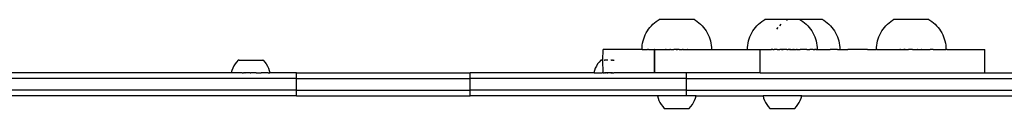
# Model space of a CAD drawing. Extents: x -2879 to 2879, y -3712 to 3712.
# Drawn here: x -1526 to -1017, y -1035 to -989 of the extents above; entities that cross this region are included whole.
import ezdxf

# ---------------------------------------------------------------- set-up
doc = ezdxf.new("R2010")
doc.units = 0
doc.layers.get('0').update_dxf_attribs({"linetype": 'CONTINUOUS'})

msp = doc.modelspace()

# ---------------------------------------------------------------- linework, layer by layer
for p, q in [((-1200.79, -993.67), (-1200.1, -992.78)), ((-1200.1, -992.78), (-1199.35, -991.93)), ((-1199.35, -991.93), (-1198.55, -991.13)), ((-1198.55, -991.13), (-1197.7, -990.38)), ((-1197.7, -990.38), (-1196.81, -989.69)), ((-1196.81, -989.69), (-1195.87, -989.05)), ((-1195.87, -989.05), (-1195.31, -988.72)), ((-1177.14, -988.72), (-1195.31, -988.72)), ((-1177.14, -988.72), (-1176.57, -989.05)), ((-1176.57, -989.05), (-1175.64, -989.69)), ((-1175.64, -989.69), (-1174.75, -990.38)), ((-1174.75, -990.38), (-1173.9, -991.13)), ((-1173.9, -991.13), (-1173.1, -991.93)), ((-1173.1, -991.93), (-1172.35, -992.78)), ((-1172.35, -992.78), (-1171.66, -993.67)), ((-1146.18, -993.67), (-1145.49, -992.78)), ((-1145.49, -992.78), (-1144.74, -991.93)), ((-1144.74, -991.93), (-1143.94, -991.13)), ((-1143.94, -991.13), (-1143.09, -990.38)), ((-1143.09, -990.38), (-1142.2, -989.69)), ((-1142.2, -989.69), (-1141.26, -989.05)), ((-1141.26, -989.05), (-1140.7, -988.72)), ((-1128.95, -988.72), (-1140.7, -988.72)), ((-1134.43, -993.67), (-1133.73, -992.78)), ((-1132.98, -991.93), (-1132.18, -991.13)), ((-1129.51, -989.05), (-1128.95, -988.72)), ((-1122.53, -988.72), (-1128.95, -988.72)), ((-1122.53, -988.72), (-1121.97, -989.05)), ((-1110.77, -988.72), (-1122.53, -988.72)), ((-1121.97, -989.05), (-1121.03, -989.69)), ((-1121.03, -989.69), (-1120.14, -990.38)), ((-1120.14, -990.38), (-1119.29, -991.13)), ((-1119.29, -991.13), (-1118.49, -991.93)), ((-1118.49, -991.93), (-1117.74, -992.78)), ((-1117.74, -992.78), (-1117.05, -993.67)), ((-1110.77, -988.72), (-1110.21, -989.05)), ((-1110.21, -989.05), (-1109.27, -989.69)), ((-1109.27, -989.69), (-1108.38, -990.38)), ((-1108.38, -990.38), (-1107.53, -991.13)), ((-1107.53, -991.13), (-1106.73, -991.93)), ((-1106.73, -991.93), (-1105.98, -992.78)), ((-1105.98, -992.78), (-1105.29, -993.67)), ((-1079.52, -993.67), (-1078.83, -992.78)), ((-1078.83, -992.78), (-1078.08, -991.93)), ((-1078.08, -991.93), (-1077.28, -991.13)), ((-1077.28, -991.13), (-1076.43, -990.38)), ((-1076.43, -990.38), (-1075.54, -989.69)), ((-1075.54, -989.69), (-1074.6, -989.05)), ((-1074.6, -989.05), (-1074.04, -988.72)), ((-1055.86, -988.72), (-1074.04, -988.72)), ((-1055.86, -988.72), (-1055.3, -989.05)), ((-1055.3, -989.05), (-1054.37, -989.69)), ((-1054.37, -989.69), (-1053.47, -990.38)), ((-1053.47, -990.38), (-1052.62, -991.13)), ((-1052.62, -991.13), (-1051.82, -991.93)), ((-1051.82, -991.93), (-1051.07, -992.78)), ((-1051.07, -992.78), (-1050.38, -993.67)), ((-1203.35, -998.69), (-1202.97, -997.62)), ((-1202.97, -997.62), (-1202.52, -996.58)), ((-1202.52, -996.58), (-1202, -995.58)), ((-1202, -995.58), (-1201.43, -994.6)), ((-1201.43, -994.6), (-1200.79, -993.67)), ((-1171.66, -993.67), (-1171.02, -994.6)), ((-1171.02, -994.6), (-1170.44, -995.58)), ((-1170.44, -995.58), (-1169.93, -996.58)), ((-1169.93, -996.58), (-1169.48, -997.62)), ((-1169.48, -997.62), (-1169.1, -998.69)), ((-1148.74, -998.69), (-1148.36, -997.62)), ((-1148.36, -997.62), (-1147.91, -996.58)), ((-1147.91, -996.58), (-1147.4, -995.58)), ((-1147.4, -995.58), (-1146.82, -994.6)), ((-1146.82, -994.6), (-1146.18, -993.67)), ((-1117.05, -993.67), (-1116.41, -994.6)), ((-1116.41, -994.6), (-1115.83, -995.58)), ((-1115.83, -995.58), (-1115.32, -996.58)), ((-1115.32, -996.58), (-1114.87, -997.62)), ((-1114.87, -997.62), (-1114.49, -998.69)), ((-1105.29, -993.67), (-1104.65, -994.6)), ((-1104.65, -994.6), (-1104.08, -995.58)), ((-1104.08, -995.58), (-1103.56, -996.58)), ((-1103.56, -996.58), (-1103.11, -997.62)), ((-1103.11, -997.62), (-1102.73, -998.69)), ((-1082.08, -998.69), (-1081.69, -997.62)), ((-1081.69, -997.62), (-1081.24, -996.58)), ((-1081.24, -996.58), (-1080.73, -995.58)), ((-1080.73, -995.58), (-1080.16, -994.6)), ((-1080.16, -994.6), (-1079.52, -993.67)), ((-1050.38, -993.67), (-1049.75, -994.6)), ((-1049.75, -994.6), (-1049.17, -995.58)), ((-1049.17, -995.58), (-1048.66, -996.58)), ((-1048.66, -996.58), (-1048.21, -997.62)), ((-1048.21, -997.62), (-1047.82, -998.69)), ((-1204.2, -1003.12), (-1204.09, -1001.99)), ((-1204.19, -1004.25), (-1204.2, -1003.12)), ((-1204.09, -1001.99), (-1203.91, -1000.88)), ((-1203.91, -1000.88), (-1203.67, -999.77)), ((-1203.67, -999.77), (-1203.35, -998.69)), ((-1169.1, -998.69), (-1168.78, -999.77)), ((-1168.78, -999.77), (-1168.54, -1000.88)), ((-1168.54, -1000.88), (-1168.36, -1001.99)), ((-1168.36, -1001.99), (-1168.25, -1003.12)), ((-1168.25, -1003.12), (-1168.25, -1004.25)), ((-1149.59, -1003.12), (-1149.48, -1001.99)), ((-1149.58, -1004.25), (-1149.59, -1003.12)), ((-1149.48, -1001.99), (-1149.3, -1000.88)), ((-1149.3, -1000.88), (-1149.06, -999.77)), ((-1149.06, -999.77), (-1148.74, -998.69)), ((-1114.49, -998.69), (-1114.17, -999.77)), ((-1114.17, -999.77), (-1113.93, -1000.88)), ((-1113.93, -1000.88), (-1113.75, -1001.99)), ((-1113.75, -1001.99), (-1113.64, -1003.12)), ((-1113.64, -1003.12), (-1113.64, -1004.25)), ((-1102.73, -998.69), (-1102.41, -999.77)), ((-1102.41, -999.77), (-1102.17, -1000.88)), ((-1102.17, -1000.88), (-1101.99, -1001.99)), ((-1101.99, -1001.99), (-1101.88, -1003.12)), ((-1101.88, -1003.12), (-1101.88, -1004.25)), ((-1082.92, -1003.12), (-1082.82, -1001.99)), ((-1082.91, -1004.25), (-1082.92, -1003.12)), ((-1082.82, -1001.99), (-1082.64, -1000.88)), ((-1082.64, -1000.88), (-1082.39, -999.77)), ((-1082.39, -999.77), (-1082.08, -998.69)), ((-1047.82, -998.69), (-1047.51, -999.77)), ((-1047.51, -999.77), (-1047.26, -1000.88)), ((-1047.26, -1000.88), (-1047.08, -1001.99)), ((-1047.08, -1001.99), (-1046.98, -1003.12)), ((-1046.98, -1003.12), (-1046.98, -1004.25)), ((-1224.41, -1009.78), (-1224.39, -1004.27)), ((-1205.02, -1004.27), (-1224.39, -1004.27)), ((-1204.22, -1004.25), (-1205.02, -1004.27)), ((-1204.22, -1004.25), (-1204.19, -1004.25)), ((-1204.19, -1004.25), (-1202.07, -1004.25)), ((-1202.07, -1004.25), (-1201.46, -1004.27)), ((-1200.87, -1004.25), (-1201.46, -1004.27)), ((-1200.87, -1004.25), (-1197.81, -1004.25)), ((-1197.81, -1004.25), (-1197.69, -1004.27)), ((-1197.66, -1004.27), (-1197.69, -1004.27)), ((-1197.69, -1016.27), (-1197.69, -1004.27)), ((-1197.66, -1004.27), (-1195.99, -1004.25)), ((-1197.66, -1016.27), (-1197.66, -1004.27)), ((-1195.99, -1004.25), (-1194.02, -1004.25)), ((-1194.02, -1004.25), (-1192.21, -1004.27)), ((-1192.21, -1004.27), (-1192.02, -1004.27)), ((-1192.02, -1004.27), (-1191.93, -1004.25)), ((-1191.77, -1004.27), (-1192.02, -1004.27)), ((-1191.93, -1004.25), (-1191.77, -1004.27)), ((-1191.77, -1004.27), (-1189.88, -1004.27)), ((-1189.74, -1004.25), (-1189.88, -1004.27)), ((-1189.56, -1004.27), (-1189.74, -1004.25)), ((-1189.56, -1004.27), (-1187.78, -1004.27)), ((-1187.5, -1004.25), (-1187.78, -1004.27)), ((-1187.39, -1004.27), (-1187.5, -1004.25)), ((-1186.62, -1004.27), (-1187.39, -1004.27)), ((-1186.62, -1004.27), (-1186.21, -1004.25)), ((-1185.83, -1004.27), (-1186.62, -1004.27)), ((-1186.21, -1004.25), (-1185.83, -1004.27)), ((-1185.44, -1004.27), (-1185.83, -1004.27)), ((-1185.24, -1004.25), (-1185.44, -1004.27)), ((-1185.05, -1004.27), (-1185.24, -1004.25)), ((-1185.05, -1004.27), (-1183.22, -1004.27)), ((-1182.99, -1004.25), (-1183.22, -1004.27)), ((-1182.89, -1004.27), (-1182.99, -1004.25)), ((-1182.89, -1004.27), (-1180.84, -1004.27)), ((-1180.8, -1004.25), (-1180.84, -1004.27)), ((-1180.68, -1004.27), (-1180.8, -1004.25)), ((-1180.68, -1004.27), (-1180.24, -1004.27)), ((-1180.24, -1004.27), (-1178.69, -1004.25)), ((-1178.69, -1004.25), (-1168.25, -1004.25)), ((-1168.26, -1004.25), (-1168.22, -1004.25)), ((-1168.25, -1004.25), (-1149.58, -1004.25)), ((-1149.58, -1004.25), (-1143.2, -1004.25)), ((-1143.2, -1004.25), (-1143.09, -1004.27)), ((-1143.09, -1004.27), (-1141.38, -1004.25)), ((-1143.09, -1016.27), (-1143.09, -1004.27)), ((-1141.38, -1004.25), (-1139.41, -1004.25)), ((-1139.41, -1004.25), (-1138.44, -1004.27)), ((-1138.44, -1004.27), (-1137.86, -1004.25)), ((-1137.86, -1004.25), (-1137.71, -1004.25)), ((-1137.71, -1004.25), (-1137.6, -1004.27)), ((-1137.6, -1004.27), (-1137.41, -1004.27)), ((-1137.41, -1004.27), (-1137.32, -1004.25)), ((-1137.16, -1004.27), (-1137.41, -1004.27)), ((-1137.32, -1004.25), (-1137.16, -1004.27)), ((-1136.81, -1004.27), (-1137.16, -1004.27)), ((-1136.65, -1004.25), (-1136.81, -1004.27)), ((-1136.6, -1004.27), (-1136.65, -1004.25)), ((-1136.6, -1004.27), (-1135.86, -1004.27)), ((-1135.7, -1004.25), (-1135.86, -1004.27)), ((-1135.57, -1004.27), (-1135.7, -1004.25)), ((-1135.27, -1004.27), (-1135.57, -1004.27)), ((-1135.13, -1004.25), (-1135.27, -1004.27)), ((-1134.95, -1004.27), (-1135.13, -1004.25)), ((-1134.61, -1004.27), (-1134.95, -1004.27)), ((-1134.5, -1004.25), (-1134.61, -1004.27)), ((-1134.27, -1004.27), (-1134.5, -1004.25)), ((-1134.27, -1004.27), (-1133.17, -1004.27)), ((-1133.08, -1004.25), (-1133.17, -1004.27)), ((-1133.08, -1004.25), (-1132.89, -1004.25)), ((-1132.79, -1004.27), (-1132.89, -1004.25)), ((-1132.01, -1004.27), (-1132.79, -1004.27)), ((-1132.01, -1004.27), (-1131.6, -1004.25)), ((-1131.22, -1004.27), (-1132.01, -1004.27)), ((-1131.6, -1004.25), (-1131.22, -1004.27)), ((-1130.83, -1004.27), (-1131.22, -1004.27)), ((-1130.63, -1004.25), (-1130.83, -1004.27)), ((-1130.44, -1004.27), (-1130.63, -1004.25)), ((-1129.69, -1004.27), (-1130.44, -1004.27)), ((-1129.62, -1004.25), (-1129.69, -1004.27)), ((-1129.32, -1004.27), (-1129.62, -1004.25)), ((-1129.32, -1004.27), (-1128.61, -1004.27)), ((-1128.39, -1004.25), (-1128.61, -1004.27)), ((-1128.28, -1004.27), (-1128.39, -1004.25)), ((-1127.96, -1004.27), (-1128.28, -1004.27)), ((-1127.96, -1004.27), (-1127.64, -1004.25)), ((-1127.37, -1004.27), (-1127.96, -1004.27)), ((-1127.64, -1004.25), (-1127.37, -1004.27)), ((-1127.37, -1004.27), (-1126.23, -1004.27)), ((-1126.19, -1004.25), (-1126.23, -1004.27)), ((-1126.07, -1004.27), (-1126.19, -1004.25)), ((-1126.07, -1004.27), (-1125.63, -1004.27)), ((-1125.56, -1004.25), (-1125.63, -1004.27)), ((-1125.51, -1004.27), (-1125.56, -1004.25)), ((-1125.51, -1004.27), (-1124.23, -1004.27)), ((-1124.08, -1004.25), (-1124.23, -1004.27)), ((-1123.96, -1004.27), (-1124.08, -1004.25)), ((-1123.96, -1004.27), (-1122.37, -1004.27)), ((-1122.09, -1004.25), (-1122.37, -1004.27)), ((-1122.01, -1004.27), (-1122.09, -1004.25)), ((-1121.27, -1004.27), (-1122.01, -1004.27)), ((-1121.13, -1004.25), (-1121.27, -1004.27)), ((-1120.89, -1004.27), (-1121.13, -1004.25)), ((-1120.5, -1004.27), (-1120.89, -1004.27)), ((-1120.25, -1004.25), (-1120.5, -1004.27)), ((-1120.11, -1004.27), (-1120.25, -1004.25)), ((-1119.84, -1004.25), (-1120.11, -1004.27)), ((-1119.72, -1004.27), (-1119.84, -1004.25)), ((-1118.93, -1004.27), (-1119.72, -1004.27)), ((-1118.93, -1004.27), (-1118.87, -1004.25)), ((-1118.87, -1004.25), (-1118.59, -1004.27)), ((-1118.87, -1004.25), (-1118.61, -1004.25)), ((-1118.61, -1004.25), (-1118.55, -1004.27)), ((-1118.55, -1004.27), (-1118.59, -1004.27)), ((-1118.55, -1004.27), (-1117.42, -1004.27)), ((-1117.14, -1004.25), (-1117.42, -1004.27)), ((-1117.06, -1004.27), (-1117.14, -1004.25)), ((-1116.72, -1004.27), (-1117.06, -1004.27)), ((-1116.63, -1004.25), (-1116.72, -1004.27)), ((-1116.38, -1004.27), (-1116.63, -1004.25)), ((-1116.07, -1004.27), (-1116.38, -1004.27)), ((-1115.91, -1004.25), (-1116.07, -1004.27)), ((-1115.76, -1004.27), (-1115.91, -1004.25)), ((-1115.76, -1004.27), (-1114.96, -1004.27)), ((-1114.96, -1004.27), (-1114.93, -1004.25)), ((-1114.73, -1004.27), (-1114.96, -1004.27)), ((-1114.93, -1004.25), (-1114.73, -1004.27)), ((-1114.52, -1004.27), (-1114.73, -1004.27)), ((-1114.43, -1004.25), (-1114.52, -1004.27)), ((-1114.34, -1004.27), (-1114.43, -1004.25)), ((-1114.34, -1004.27), (-1114.24, -1004.25)), ((-1114.22, -1004.25), (-1114.24, -1004.25)), ((-1114.24, -1004.25), (-1114.17, -1004.27)), ((-1114.17, -1004.27), (-1114.22, -1004.25)), ((-1114.17, -1004.27), (-1113.83, -1004.27)), ((-1113.83, -1004.27), (-1113.8, -1004.25)), ((-1113.73, -1004.27), (-1113.83, -1004.27)), ((-1113.73, -1004.27), (-1113.8, -1004.25)), ((-1113.64, -1004.25), (-1113.73, -1004.27)), ((-1113.65, -1004.25), (-1113.61, -1004.25)), ((-1113.62, -1004.25), (-1113.64, -1004.25)), ((-1113.62, -1004.25), (-1113.43, -1004.27)), ((-1113.43, -1004.27), (-1112.32, -1004.25)), ((-1112.32, -1004.25), (-1108.5, -1004.25)), ((-1108.5, -1004.25), (-1108.26, -1004.27)), ((-1108.26, -1004.27), (-1106.84, -1004.25)), ((-1103.17, -1004.25), (-1106.84, -1004.25)), ((-1103.17, -1004.25), (-1103.02, -1004.27)), ((-1103.02, -1004.27), (-1102.48, -1004.25)), ((-1102.48, -1004.25), (-1101.88, -1004.25)), ((-1101.89, -1004.25), (-1101.86, -1004.25)), ((-1101.86, -1004.25), (-1101.88, -1004.25)), ((-1101.86, -1004.25), (-1097.82, -1004.27)), ((-1087.55, -1004.27), (-1097.82, -1004.27)), ((-1087.55, -1004.27), (-1082.95, -1004.25)), ((-1082.95, -1004.25), (-1082.91, -1004.25)), ((-1082.79, -1004.25), (-1082.91, -1004.25)), ((-1082.51, -1004.27), (-1082.79, -1004.25)), ((-1082.51, -1004.27), (-1082.42, -1004.25)), ((-1082.42, -1004.25), (-1078.17, -1004.25)), ((-1078.17, -1004.25), (-1077.58, -1004.27)), ((-1077.58, -1004.27), (-1076.54, -1004.25)), ((-1076.54, -1004.25), (-1074.72, -1004.25)), ((-1074.72, -1004.25), (-1072.78, -1004.27)), ((-1072.78, -1004.27), (-1072.75, -1004.25)), ((-1072.75, -1004.25), (-1071.1, -1004.27)), ((-1071.1, -1004.27), (-1070.79, -1004.27)), ((-1070.79, -1004.27), (-1070.64, -1004.25)), ((-1070.49, -1004.27), (-1070.79, -1004.27)), ((-1070.64, -1004.25), (-1070.49, -1004.27)), ((-1070.49, -1004.27), (-1068.77, -1004.27)), ((-1068.77, -1004.27), (-1068.47, -1004.25)), ((-1068.11, -1004.27), (-1068.77, -1004.27)), ((-1068.47, -1004.25), (-1068.11, -1004.27)), ((-1068.11, -1004.27), (-1066.28, -1004.27)), ((-1066.23, -1004.25), (-1066.28, -1004.27)), ((-1065.9, -1004.27), (-1066.23, -1004.25)), ((-1065.11, -1004.27), (-1065.9, -1004.27)), ((-1064.93, -1004.25), (-1065.11, -1004.27)), ((-1064.72, -1004.27), (-1064.93, -1004.25)), ((-1064.33, -1004.27), (-1064.72, -1004.27)), ((-1064.33, -1004.27), (-1063.97, -1004.25)), ((-1064.33, -1004.27), (-1063.61, -1004.27)), ((-1063.97, -1004.25), (-1063.61, -1004.27)), ((-1063.61, -1004.27), (-1061.78, -1004.27)), ((-1061.72, -1004.25), (-1061.78, -1004.27)), ((-1061.46, -1004.27), (-1061.72, -1004.25)), ((-1061.46, -1004.27), (-1059.57, -1004.27)), ((-1059.53, -1004.25), (-1059.57, -1004.27)), ((-1059.43, -1004.27), (-1059.53, -1004.25)), ((-1059.43, -1004.27), (-1059.13, -1004.27)), ((-1059.13, -1004.27), (-1057.42, -1004.25)), ((-1057.42, -1004.25), (-1055.43, -1004.25)), ((-1055.43, -1004.25), (-1055.18, -1004.27)), ((-1053.65, -1004.27), (-1055.18, -1004.27)), ((-1053.65, -1004.27), (-1053.59, -1004.25)), ((-1053.59, -1004.25), (-1051.93, -1004.25)), ((-1051.93, -1004.25), (-1051.29, -1004.27)), ((-1051.29, -1004.27), (-1050.47, -1004.25)), ((-1050.47, -1004.25), (-1049.85, -1004.27)), ((-1049.85, -1004.27), (-1049.25, -1004.25)), ((-1049.25, -1004.25), (-1048.27, -1004.25)), ((-1048.27, -1004.25), (-1047.64, -1004.27)), ((-1047.64, -1004.27), (-1047.55, -1004.25)), ((-1047.64, -1004.27), (-1047.58, -1004.25)), ((-1047.58, -1004.25), (-1047.55, -1004.25)), ((-1047.55, -1004.25), (-1046.98, -1004.25)), ((-1046.99, -1004.25), (-1046.95, -1004.25)), ((-1046.95, -1004.25), (-1046.98, -1004.25)), ((-1046.29, -1004.27), (-1046.95, -1004.25)), ((-1046.29, -1004.27), (-1026.94, -1004.27)), ((-1026.94, -1016.27), (-1026.94, -1004.27)), ((-1415.41, -1012.74), (-1415.95, -1013.86)), ((-1414.76, -1011.68), (-1415.41, -1012.74)), ((-1414.01, -1010.69), (-1414.76, -1011.68)), ((-1413.16, -1009.77), (-1414.01, -1010.69)), ((-1413.16, -1009.77), (-1413.06, -1009.77)), ((-1413.03, -1009.77), (-1413.06, -1009.77)), ((-1412.95, -1009.77), (-1413.03, -1009.77)), ((-1412.91, -1009.77), (-1412.95, -1009.77)), ((-1412.8, -1009.77), (-1412.91, -1009.77)), ((-1412.74, -1009.77), (-1412.8, -1009.77)), ((-1412.61, -1009.77), (-1412.74, -1009.77)), ((-1412.61, -1009.77), (-1412.54, -1009.77)), ((-1412.54, -1009.77), (-1412.39, -1009.77)), ((-1412.39, -1009.77), (-1412.31, -1009.77)), ((-1412.31, -1009.77), (-1412.13, -1009.77)), ((-1412.13, -1009.77), (-1412.04, -1009.77)), ((-1412.04, -1009.77), (-1411.84, -1009.77)), ((-1411.84, -1009.77), (-1411.73, -1009.77)), ((-1411.73, -1009.77), (-1411.51, -1009.77)), ((-1411.51, -1009.77), (-1411.4, -1009.77)), ((-1411.4, -1009.77), (-1411.16, -1009.77)), ((-1411.16, -1009.77), (-1411.03, -1009.77)), ((-1411.03, -1009.77), (-1410.78, -1009.77)), ((-1410.78, -1009.77), (-1410.64, -1009.77)), ((-1410.64, -1009.77), (-1410.37, -1009.77)), ((-1410.37, -1009.77), (-1410.23, -1009.77)), ((-1410.23, -1009.77), (-1409.94, -1009.77)), ((-1409.94, -1009.77), (-1409.79, -1009.77)), ((-1409.79, -1009.77), (-1409.49, -1009.77)), ((-1409.49, -1009.77), (-1409.34, -1009.77)), ((-1409.34, -1009.77), (-1409.02, -1009.77)), ((-1409.02, -1009.77), (-1408.87, -1009.77)), ((-1408.87, -1009.77), (-1408.54, -1009.77)), ((-1408.54, -1009.77), (-1408.38, -1009.77)), ((-1408.38, -1009.77), (-1408.05, -1009.77)), ((-1408.05, -1009.77), (-1407.89, -1009.77)), ((-1407.89, -1009.77), (-1407.55, -1009.78)), ((-1407.55, -1009.78), (-1407.38, -1009.78)), ((-1407.38, -1009.78), (-1407.04, -1009.78)), ((-1407.04, -1009.78), (-1406.88, -1009.78)), ((-1406.88, -1009.78), (-1406.54, -1009.78)), ((-1406.54, -1009.78), (-1406.37, -1009.78)), ((-1406.37, -1009.78), (-1406.03, -1009.78)), ((-1406.03, -1009.78), (-1405.86, -1009.78)), ((-1405.86, -1009.78), (-1405.53, -1009.78)), ((-1405.53, -1009.78), (-1405.36, -1009.78)), ((-1405.36, -1009.78), (-1405.03, -1009.78)), ((-1405.03, -1009.78), (-1404.87, -1009.78)), ((-1404.87, -1009.78), (-1404.55, -1009.78)), ((-1404.55, -1009.78), (-1404.39, -1009.78)), ((-1404.39, -1009.78), (-1404.08, -1009.78)), ((-1404.08, -1009.78), (-1403.92, -1009.78)), ((-1403.92, -1009.78), (-1403.62, -1009.78)), ((-1403.62, -1009.78), (-1403.47, -1009.78)), ((-1403.47, -1009.78), (-1403.18, -1009.78)), ((-1403.18, -1009.78), (-1403.04, -1009.78)), ((-1403.04, -1009.78), (-1402.77, -1009.78)), ((-1402.77, -1009.78), (-1402.64, -1009.78)), ((-1402.64, -1009.78), (-1402.38, -1009.78)), ((-1402.38, -1009.78), (-1402.25, -1009.78)), ((-1402.25, -1009.78), (-1402.01, -1009.78)), ((-1402.01, -1009.78), (-1401.9, -1009.78)), ((-1401.9, -1009.78), (-1401.68, -1009.78)), ((-1401.68, -1009.78), (-1401.58, -1009.78)), ((-1401.58, -1009.78), (-1401.38, -1009.78)), ((-1401.38, -1009.78), (-1401.28, -1009.78)), ((-1401.28, -1009.78), (-1401.11, -1009.78)), ((-1401.11, -1009.78), (-1401.02, -1009.78)), ((-1401.02, -1009.78), (-1400.87, -1009.78)), ((-1400.87, -1009.78), (-1400.8, -1009.78)), ((-1400.8, -1009.78), (-1400.67, -1009.78)), ((-1400.67, -1009.78), (-1400.61, -1009.78)), ((-1400.61, -1009.78), (-1400.51, -1009.78)), ((-1400.51, -1009.78), (-1400.46, -1009.78)), ((-1400.38, -1009.78), (-1400.46, -1009.78)), ((-1400.35, -1009.78), (-1400.38, -1009.78)), ((-1400.24, -1009.78), (-1400.35, -1009.78)), ((-1400.24, -1009.78), (-1399.41, -1010.71)), ((-1399.41, -1010.71), (-1398.66, -1011.7)), ((-1398.66, -1011.7), (-1398.01, -1012.77)), ((-1398.01, -1012.77), (-1397.47, -1013.89)), ((-1227.83, -1012.77), (-1228.37, -1013.89)), ((-1227.18, -1011.7), (-1227.83, -1012.77)), ((-1226.43, -1010.71), (-1227.18, -1011.7)), ((-1225.6, -1009.78), (-1226.43, -1010.71)), ((-1225.6, -1009.78), (-1225.57, -1009.78)), ((-1225.57, -1009.78), (-1225.51, -1009.78)), ((-1225.44, -1009.78), (-1225.51, -1009.78)), ((-1225.4, -1009.78), (-1225.44, -1009.78)), ((-1225.3, -1009.78), (-1225.4, -1009.78)), ((-1225.26, -1009.78), (-1225.3, -1009.78)), ((-1225.13, -1009.78), (-1225.26, -1009.78)), ((-1225.08, -1009.78), (-1225.13, -1009.78)), ((-1224.93, -1009.78), (-1225.08, -1009.78)), ((-1224.93, -1009.78), (-1224.41, -1009.78)), ((-1224.32, -1009.78), (-1224.41, -1009.78)), ((-1224.39, -1016.24), (-1224.41, -1009.78)), ((-1224.32, -1009.78), (-1224.28, -1009.78)), ((-1223.83, -1009.78), (-1223.66, -1009.78)), ((-1223.39, -1009.78), (-1223.66, -1009.78)), ((-1223.27, -1009.78), (-1223.39, -1009.78)), ((-1222.99, -1009.78), (-1223.27, -1009.78)), ((-1222.87, -1009.78), (-1222.99, -1009.78)), ((-1222.57, -1009.78), (-1222.87, -1009.78)), ((-1221.89, -1009.78), (-1222.57, -1009.78)), ((-1220.22, -1009.78), (-1220.42, -1009.77)), ((-1220.07, -1009.77), (-1220.22, -1009.78)), ((-1220.07, -1009.77), (-1219.56, -1009.77)), ((-1219.2, -1009.78), (-1219.56, -1009.77)), ((-1219.06, -1009.77), (-1219.2, -1009.78)), ((-1219.06, -1009.77), (-1218.62, -1009.77)), ((-1416.71, -1016.23), (-1579.93, -1016.26)), ((-1416.39, -1015.03), (-1416.71, -1016.23)), ((-1415.85, -1016.23), (-1416.71, -1016.23)), ((-1415.95, -1013.86), (-1416.39, -1015.03)), ((-1415.74, -1016.23), (-1415.85, -1016.23)), ((-1415.5, -1016.23), (-1415.74, -1016.23)), ((-1415.38, -1016.23), (-1415.5, -1016.23)), ((-1411.02, -1016.24), (-1415.38, -1016.23)), ((-1411.02, -1016.24), (-1410.71, -1016.27)), ((-1410.71, -1016.24), (-1410.71, -1016.27)), ((-1410.71, -1016.27), (-1410.3, -1016.24)), ((-1410.05, -1016.24), (-1410.3, -1016.24)), ((-1409.69, -1016.24), (-1410.05, -1016.24)), ((-1409.69, -1016.24), (-1409.55, -1016.24)), ((-1406.98, -1016.24), (-1409.55, -1016.24)), ((-1406.98, -1016.24), (-1406.92, -1016.24)), ((-1406.92, -1016.24), (-1406.51, -1016.24)), ((-1406.45, -1016.24), (-1406.51, -1016.24)), ((-1404.13, -1016.25), (-1406.45, -1016.24)), ((-1403.88, -1016.25), (-1404.13, -1016.25)), ((-1403.88, -1016.25), (-1401.27, -1016.25)), ((-1401.05, -1016.25), (-1401.27, -1016.25)), ((-1398.05, -1016.25), (-1401.05, -1016.25)), ((-1397.93, -1016.25), (-1398.05, -1016.25)), ((-1397.69, -1016.26), (-1397.93, -1016.25)), ((-1397.58, -1016.26), (-1397.69, -1016.26)), ((-1397.58, -1016.26), (-1396.72, -1016.26)), ((-1397.47, -1013.89), (-1397.04, -1015.05)), ((-1397.04, -1015.05), (-1396.72, -1016.26)), ((-1382.88, -1016.27), (-1396.72, -1016.26)), ((-1382.88, -1019.27), (-1382.88, -1016.27)), ((-1382.88, -1016.27), (-1293.16, -1016.27)), ((-1229.12, -1016.25), (-1293.16, -1016.27)), ((-1293.16, -1019.27), (-1293.16, -1016.27)), ((-1228.8, -1015.05), (-1229.12, -1016.25)), ((-1229.12, -1016.25), (-1229.08, -1016.25)), ((-1229.02, -1016.26), (-1229.08, -1016.25)), ((-1229.02, -1016.26), (-1228.98, -1016.25)), ((-1228.98, -1016.25), (-1228.87, -1016.26)), ((-1228.87, -1016.26), (-1228.82, -1016.25)), ((-1228.82, -1016.25), (-1228.67, -1016.26)), ((-1228.37, -1013.89), (-1228.8, -1015.05)), ((-1228.67, -1016.26), (-1228.6, -1016.25)), ((-1228.6, -1016.25), (-1228.41, -1016.26)), ((-1228.41, -1016.26), (-1228.32, -1016.25)), ((-1228.32, -1016.25), (-1228.09, -1016.26)), ((-1228.09, -1016.26), (-1227.98, -1016.25)), ((-1227.98, -1016.25), (-1227.71, -1016.26)), ((-1227.71, -1016.26), (-1227.59, -1016.25)), ((-1227.59, -1016.25), (-1227.28, -1016.26)), ((-1227.28, -1016.26), (-1227.15, -1016.25)), ((-1227.15, -1016.25), (-1226.8, -1016.26)), ((-1226.8, -1016.26), (-1226.65, -1016.25)), ((-1226.65, -1016.25), (-1226.28, -1016.26)), ((-1226.28, -1016.26), (-1226.11, -1016.25)), ((-1226.11, -1016.25), (-1225.7, -1016.26)), ((-1225.7, -1016.26), (-1225.53, -1016.24)), ((-1225.53, -1016.24), (-1225.09, -1016.26)), ((-1225.09, -1016.26), (-1224.91, -1016.24)), ((-1224.45, -1016.26), (-1224.91, -1016.24)), ((-1224.39, -1016.27), (-1224.45, -1016.26)), ((-1224.39, -1016.27), (-1224.39, -1016.24)), ((-1224.39, -1016.27), (-1224.28, -1016.24)), ((-1224.39, -1016.27), (-1223.83, -1016.27)), ((-1223.83, -1016.24), (-1223.77, -1016.25)), ((-1223.77, -1016.25), (-1223.83, -1016.27)), ((-1223.77, -1016.25), (-1223.56, -1016.24)), ((-1223.1, -1016.25), (-1223.56, -1016.24)), ((-1223.1, -1016.25), (-1223.06, -1016.25)), ((-1223.03, -1016.27), (-1223.1, -1016.25)), ((-1223.03, -1016.27), (-1223.06, -1016.25)), ((-1223.06, -1016.25), (-1222.87, -1016.25)), ((-1222.87, -1016.25), (-1223.03, -1016.27)), ((-1222.87, -1016.25), (-1222.85, -1016.24)), ((-1222.75, -1016.25), (-1222.87, -1016.25)), ((-1222.85, -1016.24), (-1222.75, -1016.25)), ((-1222.38, -1016.25), (-1222.75, -1016.25)), ((-1222.32, -1016.25), (-1222.38, -1016.25)), ((-1222.2, -1016.24), (-1222.32, -1016.25)), ((-1222.2, -1016.24), (-1222.11, -1016.24)), ((-1222.11, -1016.24), (-1221.89, -1016.24)), ((-1221.89, -1016.27), (-1222.11, -1016.24)), ((-1220.42, -1016.27), (-1221.89, -1016.27)), ((-1220.42, -1016.24), (-1220.02, -1016.25)), ((-1220.02, -1016.25), (-1220.42, -1016.27)), ((-1219.84, -1016.24), (-1220.02, -1016.25)), ((-1219.84, -1016.24), (-1219.79, -1016.24)), ((-1219.79, -1016.24), (-1219.49, -1016.24)), ((-1219.39, -1016.24), (-1219.49, -1016.24)), ((-1219.24, -1016.25), (-1219.39, -1016.24)), ((-1219.24, -1016.25), (-1219.01, -1016.24)), ((-1219.01, -1016.24), (-1218.75, -1016.25)), ((-1218.62, -1016.24), (-1218.75, -1016.25)), ((-1218.62, -1016.27), (-1218.75, -1016.25)), ((-1197.69, -1016.27), (-1218.62, -1016.27)), ((-1197.66, -1016.27), (-1197.69, -1016.27)), ((-1181.26, -1016.27), (-1197.66, -1016.27)), ((-1181.26, -1019.27), (-1181.26, -1016.27)), ((-1143.09, -1016.27), (-1181.26, -1016.27)), ((-1143.09, -1016.27), (-1026.94, -1016.27)), ((-1026.94, -1016.27), (-867.59, -1016.25)), ((-1382.88, -1019.27), (-1847.61, -1019.27)), ((-1382.88, -1025.27), (-1382.88, -1019.27)), ((-1382.88, -1019.27), (-1293.16, -1019.27)), ((-1181.26, -1019.27), (-1293.16, -1019.27)), ((-1293.16, -1025.27), (-1293.16, -1019.27)), ((-1181.26, -1019.27), (-393.84, -1019.27)), ((-1181.26, -1025.27), (-1181.26, -1019.27)), ((-1382.88, -1025.27), (-1847.61, -1025.27)), ((-1382.88, -1028.27), (-1845.6, -1028.27)), ((-1382.88, -1028.27), (-1382.88, -1025.27)), ((-1382.88, -1025.27), (-1293.16, -1025.27)), ((-1382.88, -1028.27), (-1293.16, -1028.27)), ((-1181.26, -1025.27), (-1293.16, -1025.27)), ((-1293.16, -1028.27), (-1293.16, -1025.27)), ((-1196.21, -1028.27), (-1293.16, -1028.27)), ((-1196.21, -1028.27), (-1195.9, -1029.44)), ((-1181.26, -1028.27), (-1196.21, -1028.27)), ((-1181.26, -1028.27), (-1181.26, -1025.27)), ((-1181.26, -1025.27), (-393.84, -1025.27)), ((-1176.23, -1028.27), (-1181.26, -1028.27)), ((-1176.55, -1029.44), (-1176.23, -1028.27)), ((-1176.23, -1028.27), (-1141.61, -1028.27)), ((-1141.61, -1028.27), (-1141.29, -1029.44)), ((-1121.62, -1028.27), (-1141.61, -1028.27)), ((-1121.94, -1029.44), (-1121.62, -1028.27)), ((-1121.62, -1028.27), (-393.84, -1028.27)), ((-1195.9, -1029.44), (-1195.47, -1030.6)), ((-1195.47, -1030.6), (-1194.92, -1031.72)), ((-1194.92, -1031.72), (-1194.27, -1032.79)), ((-1194.27, -1032.79), (-1193.53, -1033.78)), ((-1193.53, -1033.78), (-1192.69, -1034.7)), ((-1179.76, -1034.7), (-1178.92, -1033.78)), ((-1178.92, -1033.78), (-1178.17, -1032.79)), ((-1178.17, -1032.79), (-1177.53, -1031.72)), ((-1177.53, -1031.72), (-1176.98, -1030.6)), ((-1176.98, -1030.6), (-1176.55, -1029.44)), ((-1141.29, -1029.44), (-1140.86, -1030.6)), ((-1140.86, -1030.6), (-1140.31, -1031.72)), ((-1140.31, -1031.72), (-1139.67, -1032.79)), ((-1139.67, -1032.79), (-1138.92, -1033.78)), ((-1138.92, -1033.78), (-1138.08, -1034.7)), ((-1125.15, -1034.7), (-1124.31, -1033.78)), ((-1124.31, -1033.78), (-1123.56, -1032.79)), ((-1123.56, -1032.79), (-1122.92, -1031.72)), ((-1122.92, -1031.72), (-1122.37, -1030.6)), ((-1122.37, -1030.6), (-1121.94, -1029.44)), ((-1192.69, -1034.7), (-1179.76, -1034.7)), ((-1138.08, -1034.7), (-1125.15, -1034.7))]:
    msp.add_line(p, q)

doc.saveas('drawing.dxf')
